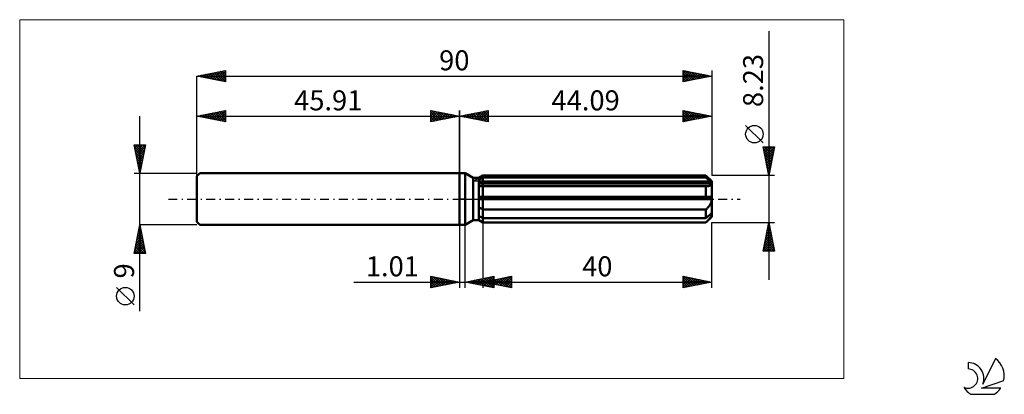
# Model space of a CAD drawing. Units: millimetres. Extents: x -77 to 95, y -34 to 31.
import ezdxf
from ezdxf.enums import TextEntityAlignment as Align

# ---------------------------------------------------------------- set-up
doc = ezdxf.new("R2010")
doc.units = ezdxf.units.MM
doc.header["$LTSCALE"] = 3.9
doc.linetypes.add('LONGDASH_DASH', pattern=[0.85, 0.4, -0.2, 0.05, -0.2])
for name, color, linetype in [('1', 4, 'CONTINUOUS'), ('2', 7, 'CONTINUOUS'), ('4', 2, 'LONGDASH_DASH'), ('CUT', 1, 'CONTINUOUS'), ('INFTOTAL', 9, 'CONTINUOUS'), ('NOCUT', 7, 'CONTINUOUS'), ('SK1', 4, 'CONTINUOUS'), ('SK2', 7, 'CONTINUOUS'), ('SK4', 2, 'LONGDASH_DASH'), ('SK6', 5, 'CONTINUOUS')]:
    doc.layers.add(name, color=color, linetype=linetype)
doc.styles.get("Standard").update_dxf_attribs({"font": 'Monospac821 BT'})

msp = doc.modelspace()

# ---------------------------------------------------------------- linework, layer by layer
at = {"layer": '1', "color": 4, "linetype": 'CONTINUOUS', "lineweight": 50}
for p, q in [((0, 4.5), (1, 4.5)), ((0, -4.5), (0, 4.5)), ((2.38, 3.7), (1, 4.5)), ((1, -4.5), (1, 4.5)), ((2.38, 3.7), (3.38, 3.7)), ((2.38, -3.7), (2.38, 3.7)), ((3.38, 3.7), (4.09, 4.11)), ((3.38, 3.7), (4.09, 4.11)), ((3.38, -3.7), (3.38, 3.7)), ((3.47, 3.44), (3.57, 3.49)), ((3.47, 3.44), (3.57, 3.49)), ((3.57, 3.49), (3.67, 3.54)), ((3.57, 3.49), (3.67, 3.54)), ((3.67, 3.54), (3.78, 3.59)), ((3.67, 3.54), (3.78, 3.59)), ((3.78, 3.59), (3.88, 3.65)), ((3.78, 3.59), (3.88, 3.65)), ((3.88, 3.65), (3.98, 3.7)), ((3.88, 3.65), (3.98, 3.7)), ((3.98, 3.7), (4.09, 3.75)), ((3.98, 3.7), (4.09, 3.75)), ((4.09, 4.11), (43.09, 4.11)), ((4.09, 3.75), (4.09, 4.11)), ((4.09, 3.75), (4.09, 4.11)), ((4.09, 3.75), (43.09, 3.75)), ((4.09, 2.9), (4.09, 3.75)), ((44.09, 3.12), (43.09, 4.11)), ((43.09, 3.75), (43.09, 4.11)), ((43.25, 3.62), (43.09, 3.75)), ((43.4, 3.49), (43.25, 3.62)), ((43.54, 3.36), (43.4, 3.49)), ((3.38, 3.39), (3.47, 3.44)), ((3.38, 3.39), (3.47, 3.44)), ((3.38, 2.9), (44.06, 2.9)), ((3.38, 2.7), (44.09, 2.7)), ((3.44, 2.26), (3.38, 2.27)), ((3.44, 2.26), (3.38, 2.27)), ((3.5, 2.26), (3.44, 2.26)), ((3.5, 2.26), (3.44, 2.26)), ((3.56, 2.26), (3.5, 2.26)), ((3.56, 2.26), (3.5, 2.26)), ((3.62, 2.26), (3.56, 2.26)), ((3.62, 2.26), (3.56, 2.26)), ((3.69, 2.26), (3.62, 2.26)), ((3.69, 2.26), (3.62, 2.26)), ((3.75, 2.26), (3.69, 2.26)), ((3.75, 2.26), (3.69, 2.26)), ((3.75, 2.26), (3.81, 2.26)), ((3.75, 2.26), (3.81, 2.26)), ((3.81, 2.26), (3.86, 2.26)), ((3.81, 2.26), (3.86, 2.26)), ((3.86, 2.26), (3.92, 2.26)), ((3.86, 2.26), (3.92, 2.26)), ((3.92, 2.26), (3.98, 2.26)), ((3.92, 2.26), (3.98, 2.26)), ((3.98, 2.26), (4.03, 2.26)), ((3.98, 2.26), (4.03, 2.26)), ((4.03, 2.26), (4.09, 2.26)), ((4.03, 2.26), (4.09, 2.26)), ((4.09, 2.7), (4.09, 2.9)), ((4.09, -4.12), (4.09, 2.7)), ((4.09, 2.26), (43.09, 2.26)), ((43.12, 2.26), (43.09, 2.26)), ((43.09, 0.41), (43.09, 2.26)), ((43.16, 2.26), (43.12, 2.26)), ((43.19, 2.26), (43.16, 2.26)), ((43.22, 2.26), (43.19, 2.26)), ((43.25, 2.26), (43.22, 2.26)), ((43.28, 2.26), (43.25, 2.26)), ((43.28, 2.26), (43.39, 2.26)), ((43.39, 2.26), (43.48, 2.27)), ((43.48, 2.27), (43.58, 2.28)), ((43.68, 3.24), (43.54, 3.36)), ((43.58, 2.28), (43.67, 2.3)), ((43.67, 2.3), (43.75, 2.32)), ((43.81, 3.12), (43.68, 3.24)), ((43.75, 2.32), (43.83, 2.35)), ((43.94, 3.01), (43.81, 3.12)), ((43.83, 2.35), (43.91, 2.39)), ((43.91, 2.39), (43.97, 2.44)), ((44.06, 2.9), (43.94, 3.01)), ((43.97, 2.44), (44.02, 2.49)), ((44.02, 2.49), (44.06, 2.55)), ((44.07, 2.87), (44.06, 2.9)), ((44.06, 2.55), (44.08, 2.62)), ((44.08, 2.84), (44.07, 2.87)), ((44.08, 2.82), (44.08, 2.84)), ((44.08, 2.79), (44.08, 2.82)), ((44.09, 2.76), (44.08, 2.79)), ((44.08, 2.62), (44.09, 2.7)), ((44.09, -3.12), (44.09, 3.12)), ((44.09, 2.73), (44.09, 2.76)), ((44.09, 2.7), (44.09, 2.73)), ((3.38, 0.41), (44.06, 0.41)), ((3.38, 0), (44.09, 0)), ((44.07, 0.35), (44.06, 0.41)), ((44.08, 0.29), (44.07, 0.35)), ((44.08, 0.24), (44.08, 0.29)), ((44.08, 0.18), (44.08, 0.24)), ((44.09, 0.12), (44.08, 0.18)), ((44.09, 0.06), (44.09, 0.12)), ((44.09, 0), (44.09, 0.06)), ((3.47, -1.47), (3.38, -1.4)), ((3.47, -1.47), (3.38, -1.4)), ((3.57, -1.53), (3.47, -1.47)), ((3.57, -1.53), (3.47, -1.47)), ((3.67, -1.6), (3.57, -1.53)), ((3.67, -1.6), (3.57, -1.53)), ((3.78, -1.66), (3.67, -1.6)), ((3.78, -1.66), (3.67, -1.6)), ((3.88, -1.72), (3.78, -1.66)), ((3.88, -1.72), (3.78, -1.66)), ((43.19, -1.75), (43.29, -1.64)), ((43.29, -1.64), (43.38, -1.54)), ((43.38, -1.54), (43.47, -1.44)), ((43.47, -1.44), (43.56, -1.33)), ((43.56, -1.33), (43.64, -1.22)), ((43.64, -1.22), (43.72, -1.1)), ((43.72, -1.1), (43.8, -0.98)), ((43.8, -0.98), (43.87, -0.85)), ((43.87, -0.85), (43.93, -0.72)), ((43.93, -0.72), (43.99, -0.58)), ((43.99, -0.58), (44.03, -0.43)), ((44.03, -0.43), (44.06, -0.29)), ((44.06, -0.29), (44.08, -0.14)), ((44.08, -0.14), (44.09, 0)), ((3.47, -3.03), (3.38, -2.98)), ((3.47, -3.03), (3.38, -2.98)), ((3.57, -3.08), (3.47, -3.03)), ((3.57, -3.08), (3.47, -3.03)), ((3.67, -3.13), (3.57, -3.08)), ((3.67, -3.13), (3.57, -3.08)), ((3.78, -3.18), (3.67, -3.13)), ((3.78, -3.18), (3.67, -3.13)), ((3.88, -3.23), (3.78, -3.18)), ((3.88, -3.23), (3.78, -3.18)), ((3.98, -1.78), (3.88, -1.72)), ((3.98, -1.78), (3.88, -1.72)), ((3.98, -3.29), (3.88, -3.23)), ((3.98, -3.29), (3.88, -3.23)), ((4.09, -1.84), (3.98, -1.78)), ((4.09, -1.84), (3.98, -1.78)), ((4.09, -3.34), (3.98, -3.29)), ((4.09, -3.34), (3.98, -3.29)), ((4.09, -1.84), (43.09, -1.84)), ((4.09, -3.34), (43.09, -3.34)), ((43.09, -1.84), (43.19, -1.75)), ((43.09, -3.34), (43.09, -1.84)), ((43.09, -4.12), (44.09, -3.12)), ((43.09, -3.34), (43.25, -3.2)), ((43.25, -3.2), (43.4, -3.07)), ((43.4, -3.07), (43.54, -2.95)), ((43.54, -2.95), (43.68, -2.83)), ((43.64, -3.51), (43.72, -3.41)), ((43.68, -2.83), (43.81, -2.71)), ((43.72, -3.41), (43.8, -3.32)), ((43.8, -3.32), (43.87, -3.22)), ((43.81, -2.71), (43.94, -2.6)), ((43.87, -3.22), (43.93, -3.12)), ((43.93, -3.12), (43.99, -3.03)), ((43.94, -2.6), (44.06, -2.49)), ((43.99, -3.03), (44.03, -2.94)), ((44.03, -2.94), (44.06, -2.85)), ((44.07, -2.52), (44.06, -2.49)), ((44.06, -2.85), (44.08, -2.77)), ((44.08, -2.55), (44.07, -2.52)), ((44.08, -2.58), (44.08, -2.55)), ((44.08, -2.61), (44.08, -2.58)), ((44.09, -2.64), (44.08, -2.61)), ((44.08, -2.77), (44.09, -2.7)), ((44.09, -2.67), (44.09, -2.64)), ((44.09, -2.7), (44.09, -2.67)), ((0, -4.5), (1, -4.5)), ((1, -4.5), (2.38, -3.7)), ((2.38, -3.7), (3.38, -3.7)), ((3.47, -3.73), (3.38, -3.67)), ((3.47, -3.73), (3.38, -3.67)), ((4.09, -4.12), (3.38, -3.7)), ((4.09, -4.12), (3.38, -3.7)), ((3.57, -3.79), (3.47, -3.73)), ((3.57, -3.79), (3.47, -3.73)), ((3.67, -3.86), (3.57, -3.79)), ((3.67, -3.86), (3.57, -3.79)), ((3.78, -3.92), (3.67, -3.86)), ((3.78, -3.92), (3.67, -3.86)), ((3.88, -3.98), (3.78, -3.92)), ((3.88, -3.98), (3.78, -3.92)), ((3.98, -4.04), (3.88, -3.98)), ((3.98, -4.04), (3.88, -3.98)), ((4.09, -4.11), (3.98, -4.04)), ((4.09, -4.11), (3.98, -4.04)), ((4.09, -4.11), (43.09, -4.11)), ((4.09, -4.12), (43.09, -4.12)), ((43.09, -4.11), (43.19, -4)), ((43.09, -4.12), (43.09, -4.11)), ((43.19, -4), (43.29, -3.9)), ((43.29, -3.9), (43.38, -3.8)), ((43.38, -3.8), (43.47, -3.7)), ((43.47, -3.7), (43.56, -3.61)), ((43.56, -3.61), (43.64, -3.51))]:
    msp.add_line(p, q, dxfattribs=at)
at = {"layer": '2', "color": 7, "linetype": 'CONTINUOUS', "lineweight": 25}
for p, q in [((54.09, 29.33), (54.09, -14.12)), ((0, 0), (0, 15.5)), ((0, 14.5), (5, 15.5)), ((5, 15.5), (5, 13.5)), ((39.09, 13.5), (39.09, 15.5)), ((39.09, 15.5), (44.09, 14.5)), ((44.09, 15.5), (44.09, 4.11)), ((0, 14.5), (44.09, 14.5)), ((5, 13.5), (0, 14.5)), ((0.06, 14.49), (0.09, 14.52)), ((0.29, 14.56), (0.44, 14.41)), ((0.42, 14.42), (0.62, 14.62)), ((0.64, 14.63), (0.97, 14.31)), ((0.77, 14.35), (1.15, 14.73)), ((1, 14.7), (1.5, 14.2)), ((1.12, 14.28), (1.68, 14.84)), ((1.35, 14.77), (2.03, 14.09)), ((1.48, 14.2), (2.22, 14.94)), ((1.71, 14.84), (2.56, 13.99)), ((1.83, 14.13), (2.75, 15.05)), ((2.06, 14.91), (3.09, 13.88)), ((2.18, 14.06), (3.28, 15.16)), ((2.41, 14.98), (3.62, 13.78)), ((2.54, 13.99), (3.81, 15.26)), ((2.77, 15.05), (4.15, 13.67)), ((2.89, 13.92), (4.34, 15.37)), ((3.12, 15.12), (4.68, 13.56)), ((3.24, 13.85), (4.87, 15.47)), ((3.47, 15.19), (5, 13.67)), ((3.6, 13.78), (5, 15.18)), ((3.83, 15.27), (5, 14.09)), ((3.95, 13.71), (5, 14.76)), ((4.18, 15.34), (5, 14.52)), ((4.31, 13.64), (5, 14.33)), ((4.53, 15.41), (5, 14.94)), ((4.66, 13.57), (5, 13.91)), ((4.89, 15.48), (5, 15.36)), ((39.09, 15.14), (39.39, 15.44)), ((39.09, 14.72), (39.74, 15.37)), ((39.09, 14.29), (40.1, 15.3)), ((39.09, 13.87), (40.45, 15.23)), ((39.09, 15.22), (40.52, 13.79)), ((39.09, 14.79), (40.17, 13.72)), ((44.09, 14.5), (39.09, 13.5)), ((39.09, 14.37), (39.81, 13.64)), ((39.09, 13.94), (39.46, 13.57)), ((39.16, 13.51), (40.8, 15.16)), ((39.27, 15.46), (40.87, 13.86)), ((39.69, 13.62), (41.16, 15.09)), ((39.8, 15.36), (41.23, 13.93)), ((40.22, 13.73), (41.51, 15.02)), ((40.33, 15.25), (41.58, 14)), ((40.75, 13.83), (41.86, 14.95)), ((40.86, 15.15), (41.93, 14.07)), ((41.28, 13.94), (42.22, 14.87)), ((41.39, 15.04), (42.29, 14.14)), ((41.81, 14.04), (42.57, 14.8)), ((41.92, 14.93), (42.64, 14.21)), ((42.34, 14.15), (42.92, 14.73)), ((42.45, 14.83), (42.99, 14.28)), ((42.87, 14.26), (43.28, 14.66)), ((42.98, 14.72), (43.35, 14.35)), ((43.4, 14.36), (43.63, 14.59)), ((43.51, 14.62), (43.7, 14.42)), ((43.93, 14.47), (43.99, 14.52)), ((44.04, 14.51), (44.06, 14.49)), ((39.09, 13.52), (39.11, 13.5)), ((53.09, 9.82), (50.03, 12.88)), ((54.09, 4.11), (53.09, 9.12)), ((53.09, 9.12), (55.09, 9.12)), ((53.15, 8.8), (53.47, 9.12)), ((53.16, 8.79), (54.71, 7.23)), ((53.22, 8.45), (53.89, 9.12)), ((53.25, 9.12), (54.78, 7.58)), ((53.29, 8.09), (54.32, 9.12)), ((53.37, 7.74), (54.74, 9.12)), ((53.44, 7.38), (55.07, 9.02)), ((53.68, 9.12), (54.85, 7.94)), ((55.09, 9.12), (54.09, 4.11)), ((54.1, 9.12), (54.93, 8.29)), ((54.52, 9.12), (55, 8.64)), ((54.95, 9.12), (55.07, 9)), ((53.26, 8.26), (54.64, 6.88)), ((53.37, 7.73), (54.57, 6.52)), ((53.47, 7.2), (54.5, 6.17)), ((53.51, 7.03), (54.96, 8.49)), ((53.58, 6.68), (54.86, 7.96)), ((53.65, 6.32), (54.75, 7.43)), ((53.72, 5.97), (54.65, 6.9)), ((53.58, 6.67), (54.43, 5.82)), ((53.69, 6.14), (54.36, 5.46)), ((53.79, 5.62), (54.54, 6.37)), ((53.79, 5.6), (54.29, 5.11)), ((53.86, 5.26), (54.43, 5.84)), ((53.93, 4.91), (54.33, 5.31)), ((55.09, 4.11), (44.09, 4.11)), ((53.9, 5.07), (54.22, 4.75)), ((54, 4.56), (54.22, 4.78)), ((54, 4.54), (54.15, 4.4)), ((54.07, 4.2), (54.12, 4.25)), ((0, -4.5), (0, -15.5)), ((1.01, -15.5), (1.01, -4.5)), ((4.09, -4.12), (4.09, -15.5)), ((44.09, -4.12), (55.09, -4.12)), ((44.09, -15.5), (44.09, -4.12)), ((53.09, -9.12), (54.09, -4.12)), ((53.8, -5.56), (54.28, -5.08)), ((53.89, -5.1), (54.39, -5.6)), ((53.91, -5.03), (54.21, -4.72)), ((53.96, -4.75), (54.28, -5.07)), ((54.01, -4.5), (54.14, -4.37)), ((54.03, -4.4), (54.17, -4.54)), ((54.09, -4.12), (55.09, -9.12)), ((53.27, -8.21), (54.64, -6.84)), ((53.38, -7.68), (54.57, -6.49)), ((53.48, -7.15), (54.49, -6.14)), ((53.54, -6.87), (54.92, -8.25)), ((53.59, -6.62), (54.42, -5.78)), ((53.61, -6.52), (54.81, -7.72)), ((53.68, -6.16), (54.7, -7.19)), ((53.7, -6.09), (54.35, -5.43)), ((53.75, -5.81), (54.6, -6.66)), ((53.82, -5.46), (54.49, -6.13)), ((53.16, -8.74), (54.71, -7.2)), ((53.21, -9.12), (54.78, -7.55)), ((53.26, -8.28), (54.09, -9.12)), ((53.33, -7.93), (54.51, -9.12)), ((53.4, -7.58), (54.94, -9.12)), ((53.47, -7.22), (55.02, -8.78)), ((53.64, -9.12), (54.85, -7.91)), ((54.06, -9.12), (54.92, -8.26)), ((55.09, -9.12), (53.09, -9.12)), ((53.11, -8.99), (53.24, -9.12)), ((53.19, -8.64), (53.66, -9.12)), ((54.49, -9.12), (54.99, -8.61)), ((54.91, -9.12), (55.06, -8.97)), ((-5, -15.5), (-5, -13.5)), ((-5, -13.5), (0, -14.5)), ((-5, -13.62), (-4.9, -13.52)), ((-5, -14.04), (-4.55, -13.59)), ((-5, -13.62), (-3.43, -15.19)), ((-5, -14.47), (-4.19, -13.66)), ((-5, -14.89), (-3.84, -13.73)), ((-4.62, -13.58), (-3.08, -15.12)), ((-4.09, -13.68), (-2.73, -15.05)), ((1.01, -14.5), (6.01, -13.5)), ((3.52, -15), (4.77, -13.75)), ((3.87, -15.07), (5.3, -13.64)), ((4.09, -14.5), (9.09, -13.5)), ((4.22, -15.14), (5.83, -13.54)), ((4.99, -13.7), (6.01, -14.73)), ((5.34, -13.63), (6.01, -14.31)), ((5.69, -13.56), (6.01, -13.88)), ((6.01, -13.5), (6.01, -15.5)), ((6.69, -15.02), (7.99, -13.72)), ((7.04, -15.09), (8.52, -13.61)), ((7.39, -15.16), (9.05, -13.51)), ((7.8, -13.76), (9.09, -15.04)), ((8.16, -13.69), (9.09, -14.62)), ((8.51, -13.62), (9.09, -14.2)), ((8.86, -13.55), (9.09, -13.77)), ((9.09, -13.5), (9.09, -15.5)), ((39.09, -15.5), (39.09, -13.5)), ((39.09, -13.5), (44.09, -14.5)), ((39.09, -13.59), (39.16, -13.51)), ((39.09, -14.01), (39.51, -13.58)), ((39.09, -13.63), (40.64, -15.19)), ((39.09, -14.43), (39.87, -13.66)), ((39.09, -14.86), (40.22, -13.73)), ((39.45, -13.57), (41, -15.12)), ((39.98, -13.68), (41.35, -15.05)), ((-18.48, -14.5), (11.01, -14.5)), ((-5, -15.32), (-3.49, -13.8)), ((-5, -14.04), (-3.79, -15.26)), ((-5, -14.47), (-4.14, -15.33)), ((0, -14.5), (-5, -15.5)), ((-5, -14.89), (-4.49, -15.4)), ((-5, -15.32), (-4.85, -15.47)), ((-4.7, -15.44), (-3.13, -13.87)), ((-4.17, -15.33), (-2.78, -13.94)), ((-3.64, -15.23), (-2.43, -14.01)), ((-3.56, -13.79), (-2.37, -14.97)), ((-3.11, -15.12), (-2.07, -14.09)), ((-3.03, -13.89), (-2.02, -14.9)), ((-2.58, -15.02), (-1.72, -14.16)), ((-2.5, -14), (-1.66, -14.83)), ((-2.05, -14.91), (-1.37, -14.23)), ((-1.97, -14.11), (-1.31, -14.76)), ((-1.52, -14.8), (-1.01, -14.3)), ((-1.44, -14.21), (-0.96, -14.69)), ((-0.99, -14.7), (-0.66, -14.37)), ((-0.91, -14.32), (-0.6, -14.62)), ((-0.46, -14.59), (-0.3, -14.44)), ((-0.38, -14.42), (-0.25, -14.55)), ((6.01, -15.5), (1.01, -14.5)), ((1.04, -14.51), (1.06, -14.49)), ((1.1, -14.48), (1.14, -14.53)), ((1.39, -14.58), (1.59, -14.38)), ((1.45, -14.41), (1.67, -14.63)), ((1.75, -14.65), (2.12, -14.28)), ((1.8, -14.34), (2.2, -14.74)), ((2.1, -14.72), (2.65, -14.17)), ((2.16, -14.27), (2.73, -14.84)), ((2.46, -14.79), (3.18, -14.07)), ((2.51, -14.2), (3.26, -14.95)), ((2.81, -14.86), (3.71, -13.96)), ((2.86, -14.13), (3.79, -15.06)), ((3.16, -14.93), (4.24, -13.85)), ((3.22, -14.06), (4.32, -15.16)), ((3.57, -13.99), (4.85, -15.27)), ((3.92, -13.92), (5.38, -15.37)), ((4.09, -14.5), (44.09, -14.5)), ((9.09, -15.5), (4.09, -14.5)), ((4.21, -14.52), (4.27, -14.46)), ((4.27, -14.46), (4.36, -14.55)), ((4.28, -13.85), (5.91, -15.48)), ((4.57, -14.6), (4.8, -14.36)), ((4.58, -15.21), (6.01, -13.78)), ((4.62, -14.39), (4.89, -14.66)), ((4.63, -13.78), (6.01, -15.15)), ((4.92, -14.67), (5.34, -14.25)), ((4.93, -15.28), (6.01, -14.2)), ((4.97, -14.32), (5.42, -14.77)), ((5.27, -14.74), (5.87, -14.14)), ((5.28, -15.35), (6.01, -14.63)), ((5.33, -14.25), (5.95, -14.87)), ((5.63, -14.81), (6.4, -14.04)), ((5.64, -15.43), (6.01, -15.05)), ((5.68, -14.18), (6.48, -14.98)), ((5.98, -14.88), (6.93, -13.93)), ((5.99, -15.5), (6.01, -15.48)), ((6.04, -14.11), (7.01, -15.08)), ((6.33, -14.95), (7.46, -13.83)), ((6.39, -14.04), (7.54, -15.19)), ((6.74, -13.97), (8.07, -15.3)), ((7.1, -13.9), (8.6, -15.4)), ((7.45, -13.83), (9.09, -15.47)), ((7.75, -15.23), (9.09, -13.89)), ((8.1, -15.3), (9.09, -14.31)), ((8.46, -15.37), (9.09, -14.74)), ((8.81, -15.44), (9.09, -15.16)), ((39.09, -15.28), (40.58, -13.8)), ((39.09, -14.06), (40.29, -15.26)), ((39.09, -14.48), (39.94, -15.33)), ((44.09, -14.5), (39.09, -15.5)), ((39.09, -14.91), (39.58, -15.4)), ((39.09, -15.33), (39.23, -15.47)), ((39.35, -15.45), (40.93, -13.87)), ((39.88, -15.34), (41.28, -13.94)), ((40.41, -15.24), (41.64, -14.01)), ((40.51, -13.78), (41.71, -14.98)), ((40.94, -15.13), (41.99, -14.08)), ((41.04, -13.89), (42.06, -14.91)), ((41.47, -15.02), (42.34, -14.15)), ((41.57, -14), (42.41, -14.84)), ((42, -14.92), (42.7, -14.22)), ((42.1, -14.1), (42.77, -14.76)), ((42.53, -14.81), (43.05, -14.29)), ((42.63, -14.21), (43.12, -14.69)), ((43.06, -14.71), (43.4, -14.36)), ((43.16, -14.32), (43.47, -14.62)), ((43.59, -14.6), (43.76, -14.43)), ((43.7, -14.42), (43.83, -14.55))]:
    msp.add_line(p, q, dxfattribs=at)
msp.add_circle((51.56, 11.35), 1.53, dxfattribs=at)
at = {"layer": '4', "color": 2, "linetype": 'LONGDASH_DASH', "lineweight": 25}
msp.add_line((0, 0), (44.09, 0), dxfattribs=at)
at = {"layer": 'CUT', "color": 1, "linetype": 'CONTINUOUS', "lineweight": 25}
for p, q in [((2.36, 3.12), (4.09, 4.11)), ((4.09, 4.11), (43.09, 4.11)), ((43.09, 4.11), (44.09, 3.12)), ((44.09, 3.12), (2.36, 3.12))]:
    msp.add_line(p, q, dxfattribs=at)
at = {"layer": 'INFTOTAL', "color": 9, "linetype": 'CONTINUOUS', "lineweight": 18}
for p, q in [((67.2, 31.35), (-76.9, 31.35)), ((-76.9, 31.35), (-76.9, -31.35)), ((67.2, -31.35), (67.2, 31.35)), ((-76.9, -31.35), (67.2, -31.35))]:
    msp.add_line(p, q, dxfattribs=at)
at = {"layer": 'NOCUT', "color": 7, "linetype": 'CONTINUOUS', "lineweight": 25}
for p, q in [((0, 0), (0, 4.5)), ((0, 4.5), (1, 4.5)), ((2.38, 3.7), (1, 4.5)), ((3.38, 3.7), (2.38, 3.7)), ((4.09, 4.11), (3.38, 3.7)), ((4.09, 3.12), (4.09, 4.11)), ((44.09, 3.12), (4.09, 3.12)), ((44.09, 0), (44.09, 3.12)), ((1, 0), (0, 0)), ((1, 0), (44.09, 0))]:
    msp.add_line(p, q, dxfattribs=at)
at = {"layer": 'SK1', "color": 4, "linetype": 'CONTINUOUS', "lineweight": 50}
for p, q in [((-45.41, 4.5), (-45.91, 4)), ((-45.91, 4), (-45.91, -4)), ((0, 4.5), (-45.41, 4.5)), ((-45.91, -4), (-45.41, -4.5)), ((-45.41, -4.5), (0, -4.5))]:
    msp.add_line(p, q, dxfattribs=at)
at = {"layer": 'SK2', "color": 7, "linetype": 'CONTINUOUS', "lineweight": 25}
for p, q in [((-45.91, 21.5), (-40.91, 22.5)), ((-42.77, 20.87), (-41.2, 22.44)), ((-41.49, 22.38), (-40.91, 21.81)), ((-41.14, 22.45), (-40.91, 22.23)), ((-40.91, 22.5), (-40.91, 20.5)), ((39.09, 20.5), (39.09, 22.5)), ((39.09, 22.5), (44.09, 21.5)), ((39.09, 22.35), (39.21, 22.48)), ((39.09, 22.43), (40.7, 20.82)), ((39.09, 21.93), (39.57, 22.4)), ((39.53, 22.41), (41.05, 20.89)), ((44.09, 22.5), (44.09, 4.11)), ((-45.91, 0), (-45.91, 21.5)), ((-45.91, 21.5), (44.09, 21.5)), ((-40.91, 20.5), (-45.91, 21.5)), ((-45.73, 21.54), (-45.64, 21.45)), ((-45.6, 21.44), (-45.44, 21.59)), ((-45.38, 21.61), (-45.11, 21.34)), ((-45.24, 21.37), (-44.91, 21.7)), ((-45.02, 21.68), (-44.58, 21.23)), ((-44.89, 21.3), (-44.38, 21.81)), ((-44.67, 21.75), (-44.05, 21.13)), ((-44.54, 21.23), (-43.85, 21.91)), ((-44.32, 21.82), (-43.52, 21.02)), ((-44.18, 21.15), (-43.32, 22.02)), ((-43.96, 21.89), (-42.99, 20.92)), ((-43.83, 21.08), (-42.79, 22.12)), ((-43.61, 21.96), (-42.46, 20.81)), ((-43.48, 21.01), (-42.26, 22.23)), ((-43.26, 22.03), (-41.93, 20.7)), ((-43.12, 20.94), (-41.73, 22.34)), ((-42.9, 22.1), (-41.4, 20.6)), ((-42.55, 22.17), (-40.91, 20.53)), ((-42.41, 20.8), (-40.91, 22.31)), ((-42.2, 22.24), (-40.91, 20.96)), ((-42.06, 20.73), (-40.91, 21.88)), ((-41.84, 22.31), (-40.91, 21.38)), ((-41.71, 20.66), (-40.91, 21.46)), ((-41.35, 20.59), (-40.91, 21.03)), ((39.09, 21.5), (39.92, 22.33)), ((39.09, 21.08), (40.27, 22.26)), ((39.09, 20.66), (40.63, 22.19)), ((39.09, 22), (40.34, 20.75)), ((39.09, 21.58), (39.99, 20.68)), ((44.09, 21.5), (39.09, 20.5)), ((39.09, 21.16), (39.64, 20.61)), ((39.09, 20.73), (39.28, 20.54)), ((39.43, 20.57), (40.98, 22.12)), ((39.96, 20.67), (41.33, 22.05)), ((40.06, 22.31), (41.4, 20.96)), ((40.49, 20.78), (41.69, 21.98)), ((40.59, 22.2), (41.76, 21.03)), ((41.02, 20.89), (42.04, 21.91)), ((41.12, 22.09), (42.11, 21.1)), ((41.55, 20.99), (42.39, 21.84)), ((41.65, 21.99), (42.46, 21.17)), ((42.08, 21.1), (42.75, 21.77)), ((42.18, 21.88), (42.82, 21.25)), ((42.61, 21.2), (43.1, 21.7)), ((42.71, 21.78), (43.17, 21.32)), ((43.14, 21.31), (43.46, 21.63)), ((43.24, 21.67), (43.53, 21.39)), ((43.67, 21.42), (43.81, 21.56)), ((43.77, 21.56), (43.88, 21.46)), ((-41, 20.52), (-40.91, 20.61)), ((-45.91, 14.5), (-40.91, 15.5)), ((-42.59, 13.84), (-40.93, 15.5)), ((-40.91, 15.5), (-40.91, 13.5)), ((-5, 13.5), (-5, 15.5)), ((-5, 15.5), (0, 14.5)), ((0, 15.5), (0, 4.5)), ((-55.91, -19.61), (-55.91, 14.5)), ((-45.91, 4.5), (-45.91, 14.5)), ((-45.91, 14.5), (0, 14.5)), ((-40.91, 13.5), (-45.91, 14.5)), ((-45.91, 14.5), (-45.91, 14.5)), ((-45.77, 14.47), (-45.7, 14.54)), ((-45.55, 14.57), (-45.38, 14.39)), ((-45.42, 14.4), (-45.17, 14.65)), ((-45.2, 14.64), (-44.85, 14.29)), ((-45.07, 14.33), (-44.64, 14.75)), ((-44.85, 14.71), (-44.32, 14.18)), ((-44.71, 14.26), (-44.11, 14.86)), ((-44.49, 14.78), (-43.79, 14.08)), ((-44.36, 14.19), (-43.58, 14.97)), ((-44.14, 14.85), (-43.26, 13.97)), ((-44.01, 14.12), (-43.05, 15.07)), ((-43.79, 14.92), (-42.73, 13.86)), ((-43.65, 14.05), (-42.52, 15.18)), ((-43.43, 15), (-42.19, 13.76)), ((-43.3, 13.98), (-41.99, 15.28)), ((-43.08, 15.07), (-41.66, 13.65)), ((-42.94, 13.91), (-41.46, 15.39)), ((-42.73, 15.14), (-41.13, 13.54)), ((-42.37, 15.21), (-40.91, 13.74)), ((-42.24, 13.77), (-40.91, 15.09)), ((-42.02, 15.28), (-40.91, 14.17)), ((-41.88, 13.69), (-40.91, 14.67)), ((-41.67, 15.35), (-40.91, 14.59)), ((-41.53, 13.62), (-40.91, 14.24)), ((-41.31, 15.42), (-40.91, 15.02)), ((-41.18, 13.55), (-40.91, 13.82)), ((-40.96, 15.49), (-40.91, 15.44)), ((-5, 15.36), (-4.89, 15.48)), ((-5, 14.94), (-4.53, 15.41)), ((-5, 14.52), (-4.18, 15.34)), ((-5, 14.09), (-3.83, 15.27)), ((-5, 13.67), (-3.47, 15.19)), ((-5, 15.18), (-3.6, 13.78)), ((-5, 14.76), (-3.95, 13.71)), ((0, 14.5), (-5, 13.5)), ((-5, 14.33), (-4.31, 13.64)), ((-5, 13.91), (-4.66, 13.57)), ((-4.87, 15.47), (-3.24, 13.85)), ((-4.68, 13.56), (-3.12, 15.12)), ((-4.34, 15.37), (-2.89, 13.92)), ((-4.15, 13.67), (-2.77, 15.05)), ((-3.81, 15.26), (-2.54, 13.99)), ((-3.62, 13.78), (-2.41, 14.98)), ((-3.28, 15.16), (-2.18, 14.06)), ((-3.09, 13.88), (-2.06, 14.91)), ((-2.75, 15.05), (-1.83, 14.13)), ((-2.56, 13.99), (-1.71, 14.84)), ((-2.22, 14.94), (-1.48, 14.2)), ((-2.03, 14.09), (-1.35, 14.77)), ((-1.68, 14.84), (-1.12, 14.28)), ((-1.5, 14.2), (-1, 14.7)), ((-1.15, 14.73), (-0.77, 14.35)), ((-0.97, 14.31), (-0.64, 14.63)), ((-0.62, 14.62), (-0.42, 14.42)), ((-0.44, 14.41), (-0.29, 14.56)), ((-0.09, 14.52), (-0.06, 14.49)), ((-55.91, 4.5), (-56.91, 9.5)), ((-56.91, 9.5), (-54.91, 9.5)), ((-56.87, 9.31), (-56.69, 9.5)), ((-56.85, 9.2), (-55.28, 7.63)), ((-56.8, 8.96), (-56.26, 9.5)), ((-56.74, 8.67), (-55.35, 7.28)), ((-56.73, 8.61), (-55.84, 9.5)), ((-56.72, 9.5), (-55.21, 7.99)), ((-56.66, 8.25), (-55.41, 9.5)), ((-56.59, 7.9), (-54.99, 9.5)), ((-56.52, 7.54), (-55, 9.07)), ((-56.3, 9.5), (-55.14, 8.34)), ((-54.91, 9.5), (-55.91, 4.5)), ((-55.88, 9.5), (-55.07, 8.69)), ((-55.45, 9.5), (-55, 9.05)), ((-55.03, 9.5), (-54.93, 9.4)), ((-56.64, 8.14), (-55.42, 6.93)), ((-56.53, 7.61), (-55.5, 6.57)), ((-56.45, 7.19), (-55.1, 8.54)), ((-56.43, 7.08), (-55.57, 6.22)), ((-56.38, 6.84), (-55.21, 8.01)), ((-56.31, 6.48), (-55.31, 7.48)), ((-56.24, 6.13), (-55.42, 6.95)), ((-56.32, 6.55), (-55.64, 5.87)), ((-56.21, 6.02), (-55.71, 5.51)), ((-56.17, 5.78), (-55.53, 6.42)), ((-56.11, 5.49), (-55.78, 5.16)), ((-56.09, 5.42), (-55.63, 5.89)), ((-56.02, 5.07), (-55.74, 5.36)), ((-56.91, 4.5), (-45.91, 4.5)), ((-56, 4.96), (-55.85, 4.81)), ((-55.95, 4.72), (-55.85, 4.82)), ((-56.91, -9.5), (-55.91, -4.5)), ((-56.03, -5.12), (-55.83, -4.92)), ((-55.97, -4.82), (-55.81, -4.99)), ((-55.93, -4.59), (-55.9, -4.56)), ((-45.91, -4.5), (-55.91, -4.5)), ((-55.91, -4.5), (-54.91, -9.5)), ((-56.56, -7.77), (-55.47, -6.68)), ((-56.46, -7.24), (-55.54, -6.33)), ((-56.35, -6.71), (-55.61, -5.98)), ((-56.33, -6.59), (-55.28, -7.64)), ((-56.26, -6.24), (-55.39, -7.11)), ((-56.25, -6.18), (-55.69, -5.62)), ((-56.19, -5.89), (-55.49, -6.58)), ((-56.14, -5.65), (-55.76, -5.27)), ((-56.12, -5.53), (-55.6, -6.05)), ((-56.05, -5.18), (-55.71, -5.52)), ((-56.88, -9.37), (-55.26, -7.74)), ((-56.78, -8.84), (-55.33, -7.39)), ((-56.68, -8.36), (-55.54, -9.5)), ((-56.67, -8.3), (-55.4, -7.04)), ((-56.61, -8.01), (-55.12, -9.5)), ((-56.59, -9.5), (-55.19, -8.1)), ((-56.54, -7.65), (-54.96, -9.23)), ((-56.47, -7.3), (-55.07, -8.7)), ((-56.4, -6.95), (-55.18, -8.17)), ((-56.17, -9.5), (-55.12, -8.45)), ((-54.91, -9.5), (-56.91, -9.5)), ((-56.89, -9.42), (-56.82, -9.5)), ((-56.82, -9.07), (-56.39, -9.5)), ((-56.75, -8.71), (-55.97, -9.5)), ((-55.74, -9.5), (-55.05, -8.8)), ((-55.32, -9.5), (-54.98, -9.16)), ((-56.91, -18.49), (-59.97, -15.43))]:
    msp.add_line(p, q, dxfattribs=at)
msp.add_circle((-58.44, -16.96), 1.53, dxfattribs=at)
at = {"layer": 'SK4', "color": 2, "linetype": 'LONGDASH_DASH', "lineweight": 25}
msp.add_line((-50.91, 0), (49.09, 0), dxfattribs=at)
at = {"layer": 'SK6', "color": 5, "linetype": 'CONTINUOUS', "lineweight": 25}
for p, q in [((88.92, -28.58), (88.92, -29.69)), ((93.71, -27.88), (91.52, -32.34)), ((91.26, -33.04), (95.18, -31.68)), ((89.38, -34.12), (93.52, -34.12)), ((94.62, -33.04), (91.26, -33.04))]:
    msp.add_line(p, q, dxfattribs=at)
for centre, radius, start, end in [((88.94, -31.35), 2.76, 338.9379, 90.4446), ((91.45, -30.93), 3.8, 348.7239, 53.4691), ((88.93, -31.37), 1.68, 243.4215, 90.3602), ((91.45, -30.93), 3.8, 210.5484, 236.978), ((91.45, -30.93), 3.8, 303.022, 326.3732)]:
    msp.add_arc(centre, radius, start, end, dxfattribs=at)

# ---------------------------------------------------------------- texts
at = {"layer": '2', "color": 7, "linetype": 'CONTINUOUS', "lineweight": 25}
msp.add_text('8.23', height=3.5, rotation=90, dxfattribs=at).set_placement((53.09, 20.72), align=Align.CENTER)
for s, p in [('44.09', (22.05, 15.5)), ('1.01', (-11.74, -13.5)), ('40', (24.09, -13.5))]:
    msp.add_text(s, height=3.5, dxfattribs=at).set_placement(p, align=Align.CENTER)
at = {"layer": 'SK2', "color": 7, "linetype": 'CONTINUOUS', "lineweight": 25}
for s, p in [('90', (-0.91, 22.5)), ('45.91', (-22.95, 15.5))]:
    msp.add_text(s, height=3.5, dxfattribs=at).set_placement(p, align=Align.CENTER)
msp.add_text('9', height=3.5, rotation=90, dxfattribs=at).set_placement((-56.91, -12.55), align=Align.CENTER)

doc.saveas('drawing.dxf')
